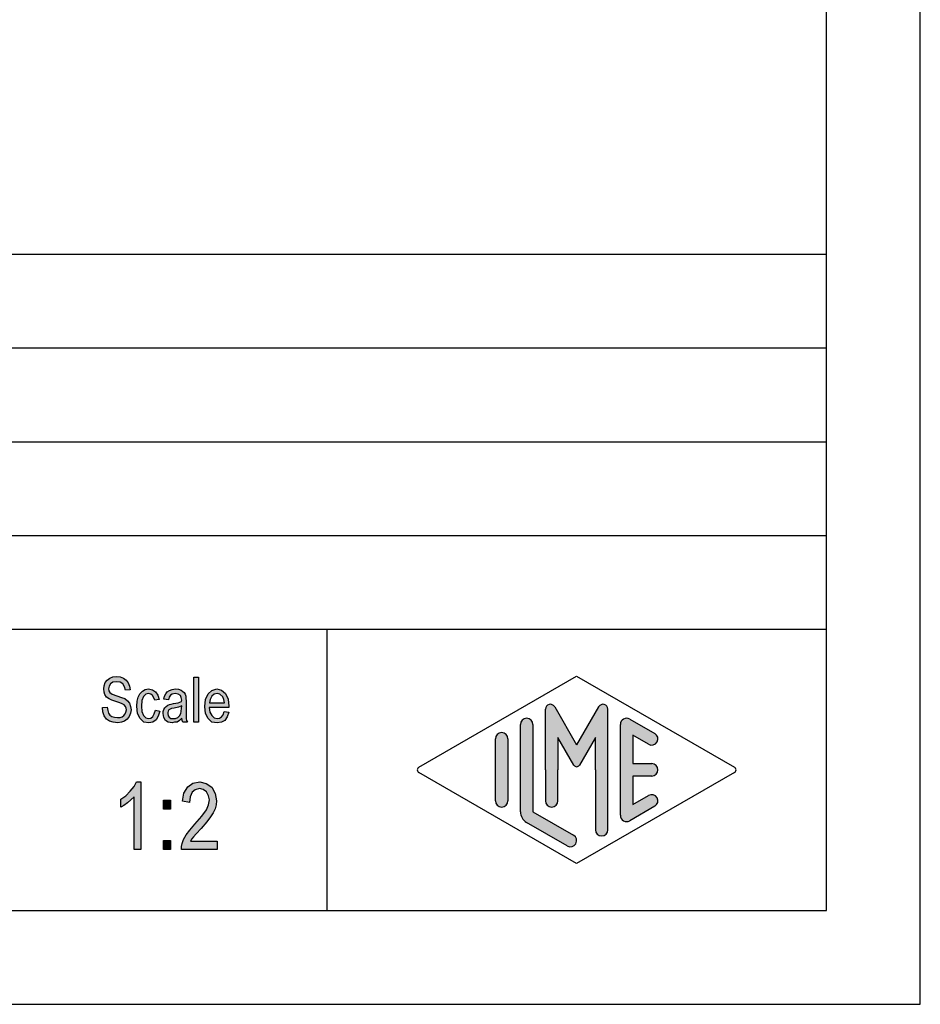
# Model space of a CAD drawing. Units: millimetres. Extents: x -106 to 191, y -31 to 179.
# Drawn here: x 143 to 191, y -31 to 22 of the extents above; entities that cross this region are included whole.
import ezdxf

# ---------------------------------------------------------------- set-up
doc = ezdxf.new("R2010")
doc.units = ezdxf.units.MM
doc.layers.add('1', color=7, linetype='Continuous')

# ---------------------------------------------------------------- blocks, each defined once
blk = doc.blocks.new('_formato_A4', base_point=(42.22601810367365, 74.30743265117688))
at = {"layer": '1', "linetype": 'Continuous'}
for points in [[(147.1203187924164, -14.86476374896264), (147.3723187924163, -14.84983837582831), (147.3963187924163, -15.02894285344025), (147.4443187924163, -15.16327121164921), (147.5163187924163, -15.26774882358951), (147.6243187924164, -15.34237568926115), (147.7563187924164, -15.38715180866413), (147.9243187924164, -15.40207718179846), (148.0563187924164, -15.40207718179846), (148.1763187924163, -15.35730106239548), (148.2603187924163, -15.29759956985816), (148.3323187924163, -15.20804733105219), (148.3683187924164, -15.11849509224622), (148.3923187924164, -14.9990921071716), (148.3803187924164, -14.90953986836563), (148.3443187924164, -14.80506225642533), (148.2723187924163, -14.73043539075369), (148.1763187924163, -14.67073389821637), (148.0443187924164, -14.62595777881339), (147.8283187924164, -14.55133091314175), (147.6123187924164, -14.4767040474701), (147.4683187924163, -14.40207718179846), (147.3363187924163, -14.31252494299249), (147.2523187924164, -14.17819658478354), (147.2043187924164, -14.04386822657458), (147.1923187924164, -13.87968912209697), (147.2043187924164, -13.71551001761936), (147.2643187924164, -13.53640554000742), (147.3603187924163, -13.40207718179846), (147.5043187924163, -13.29759956985816), (147.6723187924164, -13.23789807732085), (147.8643187924164, -13.20804733105219), (148.0563187924164, -13.23789807732085), (148.2363187924163, -13.29759956985816), (148.3803187924164, -13.41700255493279), (148.4883187924164, -13.55133091314175), (148.5603187924164, -13.73043539075369), (148.5963187924164, -13.92446524149995), (148.3443187924164, -13.93939061463428), (148.2963187924163, -13.76028613702234), (148.2003187924163, -13.61103240567906), (148.0563187924164, -13.52148016687309), (147.8763187924164, -13.49162942060443), (147.6723187924164, -13.52148016687309), (147.5403187924163, -13.61103240567906), (147.4683187924163, -13.73043539075369), (147.4443187924163, -13.86476374896264), (147.4563187924163, -13.98416673403727), (147.5163187924163, -14.07371897284324), (147.6363187924164, -14.16327121164921), (147.8883187924164, -14.23789807732085), (148.1403187924163, -14.32745031612682), (148.3083187924163, -14.38715180866413), (148.4523187924164, -14.50655479373876), (148.5603187924164, -14.64088315194772), (148.6203187924164, -14.80506225642533), (148.6443187924164, -14.98416673403727), (148.6203187924164, -15.16327121164921), (148.5483187924164, -15.34237568926115), (148.4403187924164, -15.49162942060443), (148.2963187924163, -15.59610703254473), (148.1283187924163, -15.65580852508204), (147.9363187924164, -15.6856592713507), (147.6843187924164, -15.65580852508204), (147.4923187924163, -15.59610703254473), (147.3363187924163, -15.49162942060443), (147.2163187924164, -15.31252494299249), (147.1443187924164, -15.1035697191119)], [(151.9923187924163, -15.65580852508204), (151.9923187924163, -13.25282345045518), (152.2323187924163, -13.25282345045518), (152.2323187924163, -15.65580852508204)], [(149.9403187924163, -15.01401748030592), (150.1803187924163, -15.05879359970891), (150.0963187924163, -15.32745031612682), (149.9763187924163, -15.52148016687309), (149.7963187924163, -15.65580852508204), (149.5923187924163, -15.6856592713507), (149.3283187924163, -15.64088315194772), (149.1243187924164, -15.46177867433578), (148.9923187924163, -15.17819658478354), (148.9563187924163, -14.790136883291), (148.9683187924163, -14.53640554000742), (149.0283187924163, -14.31252494299249), (149.1123187924164, -14.13342046538055), (149.2443187924163, -13.9990921071716), (149.4003187924163, -13.90953986836563), (149.5803187924163, -13.87968912209697), (149.7843187924163, -13.92446524149995), (149.9523187924163, -14.02894285344025), (150.0723187924163, -14.20804733105219), (150.1443187924163, -14.43192792806712), (149.9043187924164, -14.4767040474701), (149.8563187924164, -14.34237568926115), (149.7843187924163, -14.22297270418652), (149.6883187924163, -14.14834583851488), (149.5803187924163, -14.11849509224622), (149.4243187924163, -14.16327121164921), (149.3043187924163, -14.28267419672384), (149.2203187924163, -14.49162942060443), (149.1963187924163, -14.790136883291), (149.2203187924163, -15.08864434597757), (149.3043187924163, -15.29759956985816), (149.4243187924163, -15.41700255493279), (149.5803187924163, -15.44685330120145), (149.7003187924163, -15.43192792806712), (149.8083187924163, -15.34237568926115), (149.8803187924164, -15.20804733105219)], [(149.1603187924164, -22.43416673403717), (148.8003187924163, -22.43416673403717), (148.8003187924163, -19.6356592713506), (148.6383187924164, -19.79237568926105), (148.4583187924164, -19.9490921071715), (148.2603187924163, -20.08342046538045), (148.0983187924163, -20.17297270418642), (148.0983187924163, -19.74759956985806), (148.3683187924164, -19.56849509224612), (148.6023187924164, -19.3222264355297), (148.8003187924163, -19.07595777881329), (148.9263187924163, -18.82968912209687), (149.1603187924164, -18.82968912209687)], [(153.2283187924163, -21.98640554000732), (153.2283187924163, -22.43416673403717), (151.3383187924164, -22.43416673403717), (151.3383187924164, -22.27745031612672), (151.3743187924164, -22.12073389821627), (151.4463187924164, -21.89685330120135), (151.5723187924163, -21.65058464448493), (151.7703187924163, -21.40431598776851), (152.0403187924163, -21.09088315194762), (152.4183187924163, -20.66551001761926), (152.6703187924163, -20.32968912209687), (152.7783187924163, -20.06103240567896), (152.8323187924163, -19.79237568926105), (152.7783187924163, -19.56849509224612), (152.6703187924163, -19.36700255493269), (152.4903187924163, -19.23267419672374), (152.2923187924163, -19.18789807732075), (152.0583187924163, -19.25506225642523), (151.8963187924163, -19.38939061463418), (151.7883187924163, -19.6356592713506), (151.7523187924163, -19.92670404747), (151.3923187924164, -19.85953986836552), (151.4643187924164, -19.43416673403717), (151.6623187924163, -19.09834583851478), (151.9323187924163, -18.89685330120135), (152.3103187924163, -18.82968912209687), (152.6523187924163, -18.91924136090284), (152.9403187924164, -19.12073389821627), (153.1203187924163, -19.45655479373866), (153.1923187924163, -19.83715180866403), (153.1743187924163, -20.06103240567896), (153.1203187924163, -20.26252494299239), (153.0123187924163, -20.48640554000732), (152.8863187924164, -20.68789807732075), (152.6883187924163, -20.95655479373866), (152.3823187924163, -21.31476374896254), (152.1123187924164, -21.60580852508194), (151.9683187924163, -21.76252494299239), (151.8783187924163, -21.87446524149985), (151.8063187924163, -21.98640554000732)], [(150.3663187924163, -20.28491300269388), (150.3663187924163, -19.81476374896254), (150.7443187924164, -19.81476374896254), (150.7443187924164, -20.28491300269388)], [(150.3663187924163, -22.43416673403717), (150.3663187924163, -21.96401748030582), (150.7443187924164, -21.96401748030582), (150.7443187924164, -22.43416673403717)]]:
    blk.add_hatch(color=7, dxfattribs=at).paths.add_polyline_path(points)
h = blk.add_hatch(color=7, dxfattribs=at)
h.paths.add_polyline_path([(151.3563187924163, -15.43192792806712), (151.2243187924163, -15.56625628627607), (151.0923187924163, -15.64088315194772), (150.9603187924163, -15.65580852508204), (150.8403187924163, -15.6856592713507), (150.6243187924163, -15.65580852508204), (150.4803187924163, -15.55133091314175), (150.3843187924163, -15.40207718179846), (150.3603187924163, -15.19312195791787), (150.3603187924163, -15.08864434597757), (150.3963187924163, -14.96924136090294), (150.4443187924163, -14.87968912209697), (150.5163187924163, -14.80506225642533), (150.6003187924163, -14.74536076388801), (150.6963187924163, -14.70058464448503), (150.7803187924163, -14.6856592713507), (150.9123187924163, -14.65580852508204), (151.1523187924163, -14.61103240567906), (151.3323187924163, -14.55133091314175), (151.3323187924163, -14.50655479373876), (151.3443187924163, -14.4767040474701), (151.3203187924163, -14.32745031612682), (151.2723187924163, -14.22297270418652), (151.1523187924163, -14.14834583851488), (150.9963187924163, -14.11849509224622), (150.8403187924163, -14.14834583851488), (150.7443187924163, -14.20804733105219), (150.6723187924163, -14.31252494299249), (150.6363187924163, -14.46177867433578), (150.3963187924163, -14.41700255493279), (150.4323187924163, -14.26774882358951), (150.4923187924163, -14.13342046538055), (150.5763187924163, -14.02894285344025), (150.6963187924163, -13.95431598776861), (150.8403187924163, -13.90953986836563), (151.0203187924163, -13.87968912209697), (151.1763187924163, -13.8946144952313), (151.3083187924163, -13.93939061463428), (151.4043187924163, -14.01401748030592), (151.4763187924163, -14.07371897284324), (151.5243187924163, -14.16327121164921), (151.5603187924163, -14.26774882358951), (151.5603187924163, -14.37222643552981), (151.5723187924163, -14.53640554000742), (151.5723187924163, -14.93939061463428), (151.5723187924163, -15.28267419672384), (151.5843187924163, -15.46177867433578), (151.5963187924163, -15.56625628627607), (151.6443187924163, -15.65580852508204), (151.4043187924163, -15.65580852508204), (151.3683187924163, -15.56625628627607)])
h.paths.add_polyline_path([(151.3443187924163, -14.77521151015667), (151.1643187924163, -14.84983837582831), (150.9363187924163, -14.8946144952313), (150.8043187924163, -14.92446524149995), (150.7203187924163, -14.95431598776861), (150.6603187924163, -14.9990921071716), (150.6243187924163, -15.05879359970891), (150.6003187924163, -15.13342046538055), (150.6003187924163, -15.19312195791787), (150.6123187924163, -15.31252494299249), (150.6723187924163, -15.38715180866413), (150.7563187924163, -15.44685330120145), (150.8883187924163, -15.46177867433578), (151.0083187924163, -15.44685330120145), (151.1283187924163, -15.40207718179846), (151.2243187924163, -15.31252494299249), (151.2963187924163, -15.19312195791787), (151.3203187924163, -15.07371897284324), (151.3323187924163, -14.8946144952313)], flags=16)
h = blk.add_hatch(color=7, dxfattribs=at)
h.paths.add_polyline_path([(153.6123187924163, -15.07371897284324), (153.8523187924163, -15.11849509224622), (153.7683187924163, -15.37222643552981), (153.6363187924163, -15.55133091314175), (153.4563187924163, -15.65580852508204), (153.2283187924163, -15.6856592713507), (152.9523187924163, -15.64088315194772), (152.7483187924163, -15.46177867433578), (152.6043187924163, -15.17819658478354), (152.5683187924163, -14.80506225642533), (152.6043187924163, -14.43192792806712), (152.7483187924163, -14.13342046538055), (152.9523187924163, -13.95431598776861), (153.2163187924163, -13.87968912209697), (153.4683187924163, -13.93939061463428), (153.6843187924163, -14.11849509224622), (153.8163187924163, -14.41700255493279), (153.8643187924163, -14.790136883291), (153.8523187924163, -14.83491300269398), (153.8523187924163, -14.86476374896264), (152.8083187924163, -14.86476374896264), (152.8443187924163, -15.11849509224622), (152.9403187924163, -15.29759956985816), (153.0723187924163, -15.41700255493279), (153.2403187924163, -15.44685330120145), (153.3603187924163, -15.43192792806712), (153.4683187924163, -15.37222643552981), (153.5523187924163, -15.25282345045518)])
h.paths.add_polyline_path([(152.8203187924163, -14.62595777881339), (153.6243187924163, -14.62595777881339), (153.5883187924163, -14.44685330120145), (153.5283187924163, -14.29759956985816), (153.3843187924163, -14.16327121164921), (153.2283187924163, -14.11849509224622), (153.0723187924163, -14.16327121164921), (152.9403187924163, -14.26774882358951), (152.8563187924163, -14.43192792806712)], flags=16)
h = blk.add_hatch(color=7, dxfattribs=at)
edge = h.paths.add_edge_path()
edge.add_arc((173.8040192466077, -14.96135003678852), 0.2649662124752865, 0, 149.9999999999752, ccw=False)
edge.add_line((174.068985459083, -14.96135003678852), (174.068985459083, -21.38429827822132))
edge.add_arc((173.7356521257498, -21.38429827822132), 0.3333333333334849, 180, 360, ccw=False)
edge.add_line((173.4023187924163, -21.38429827822132), (173.4023187924163, -18.19256734882312))
edge.add_line((173.4023187924163, -18.19256734882312), (173.4023187924163, -16.46051654125432))
edge.add_line((173.4023187924163, -16.46051654125432), (172.5466563597138, -17.94256734882312))
edge.add_arc((172.4023187924163, -17.85923401548982), 0.1666666666667276, 209.9999999999733, 330.00000000002666, ccw=False)
edge.add_line((172.2579812251188, -17.94256734882312), (171.4023187924163, -16.46051654125432))
edge.add_line((171.4023187924163, -16.46051654125432), (171.4023187924163, -18.19256734882312))
edge.add_line((171.4023187924163, -18.19256734882312), (171.4023187924163, -19.84498227619022))
edge.add_arc((171.068985459083, -19.84498227619022), 0.3333333333334849, 180, 360, ccw=False)
edge.add_line((170.7356521257495, -19.84498227619022), (170.7356521257495, -18.19256734882312))
edge.add_line((170.7356521257495, -18.19256734882312), (170.7356521257495, -14.96135003678852))
edge.add_arc((171.000618338225, -14.96135003678852), 0.2649662124752756, 30.00000000001552, 180, ccw=False)
edge.add_line((171.2300858093731, -14.82886693055082), (172.4023187924163, -16.85923401548982))
edge.add_line((172.4023187924163, -16.85923401548982), (173.5745517754597, -14.82886693055082))
h = blk.add_hatch(color=7, dxfattribs=at)
edge = h.paths.add_edge_path()
edge.add_arc((169.7356521257495, -15.77006718865572), 0.3333333333334849, 0, 180)
edge.add_line((169.4023187924163, -15.77006718865572), (169.4023187924163, -20.42254620079052))
edge.add_arc((170.068985459083, -20.42254620079042), 0.6666666666666856, 180.0000000000086, 240.0183606311598)
edge.add_line((169.7358371567567, -21.00000325815621), (171.9024113079198, -22.24994988382731))
edge.add_arc((172.068985459083, -21.96122135514442), 0.3333333333333505, 240.018360631153, 420.0183606311497)
edge.add_line((172.2355596102462, -21.67249282646152), (170.068985459083, -20.42254620079042))
edge.add_line((170.068985459083, -20.42254620079042), (170.068985459083, -15.77006718865572))
h = blk.add_hatch(color=7, dxfattribs=at)
edge = h.paths.add_edge_path()
edge.add_arc((175.068985459083, -15.77006718865572), 0.333333333333374, 60.01836063114968, 180)
edge.add_line((174.7356521257498, -15.77006718865572), (174.7356521257498, -20.61506750899052))
edge.add_arc((175.068985459083, -20.61506750899052), 0.3333333333332007, 180, 299.9816393688528)
edge.add_line((175.2355596102462, -20.90379603767339), (176.5688929435794, -20.13456526844282))
edge.add_arc((176.4023187924163, -19.84583673975992), 0.3333333333333172, 299.9816393688334, 479.9816393688246)
edge.add_line((176.2357446412532, -19.55710821107692), (175.4023187924163, -20.03793081617522))
edge.add_line((175.4023187924163, -20.03793081617522), (175.4023187924163, -18.52590068215652))
edge.add_line((175.4023187924163, -18.52590068215652), (176.4023187924163, -18.52590068215652))
edge.add_arc((176.4023187924163, -18.19256734882312), 0.3333333333334032, 270, 450)
edge.add_line((176.4023187924163, -17.85923401548982), (175.4023187924163, -17.85923401548982))
edge.add_line((175.4023187924163, -17.85923401548982), (175.4023187924163, -16.34720388147112))
edge.add_line((175.4023187924163, -16.34720388147112), (176.2357446412532, -16.82802648656932))
edge.add_arc((176.4023187924163, -16.53929795788642), 0.3333333333333202, 240.0183606311669, 420.0183606311496)
edge.add_line((176.5688929435794, -16.25056942920372), (175.2355596102462, -15.48133865997282))
h = blk.add_hatch(color=7, dxfattribs=at)
edge = h.paths.add_edge_path()
edge.add_arc((168.4023187924163, -16.53929795788642), 0.3333333333332007, 0, 180)
edge.add_line((168.068985459083, -16.53929795788642), (168.068985459083, -19.84583673975992))
edge.add_arc((168.4023187924163, -19.84583673975992), 0.3333333333333144, 180, 360)
edge.add_line((168.7356521257495, -19.84583673975992), (168.7356521257495, -19.65331543155982))
edge.add_line((168.7356521257495, -19.65331543155982), (168.7356521257495, -16.53929795788642))
at = {"layer": '1', "color": 7, "linetype": 'Continuous'}
for p, q in [((190.7260181036737, -30.69256734882312), (190.7260181036737, 179.3074326511769)), ((185.7260181036737, -25.69256734882312), (185.7260181036737, 158.3074326511769)), ((1.72601810367365, 9.30743265117688), (185.7260181036737, 9.30743265117688)), ((1.72601810367365, 4.30743265117688), (185.7260181036737, 4.30743265117688)), ((1.72601810367365, -0.69256734882312), (185.7260181036737, -0.69256734882312)), ((1.72601810367365, -5.69256734882312), (185.7260181036737, -5.69256734882312)), ((1.72601810367365, -10.69256734882312), (185.7260181036737, -10.69256734882312)), ((159.0786194811591, -10.69256734882312), (159.0786194811591, -25.69256734882312)), ((147.2043187924164, -13.71551001761936), (147.2643187924164, -13.53640554000742)), ((147.2643187924164, -13.53640554000742), (147.3603187924163, -13.40207718179846)), ((147.3603187924163, -13.40207718179846), (147.5043187924163, -13.29759956985816)), ((147.5403187924163, -13.61103240567906), (147.4683187924163, -13.73043539075369)), ((147.5043187924163, -13.29759956985816), (147.6723187924164, -13.23789807732085)), ((147.6723187924164, -13.52148016687309), (147.5403187924163, -13.61103240567906)), ((147.6723187924164, -13.23789807732085), (147.8643187924164, -13.20804733105219)), ((147.8763187924164, -13.49162942060443), (147.6723187924164, -13.52148016687309)), ((147.8643187924164, -13.20804733105219), (148.0563187924164, -13.23789807732085)), ((148.0563187924164, -13.52148016687309), (147.8763187924164, -13.49162942060443)), ((148.0563187924164, -13.23789807732085), (148.2363187924163, -13.29759956985816)), ((148.2003187924163, -13.61103240567906), (148.0563187924164, -13.52148016687309)), ((148.2963187924163, -13.76028613702234), (148.2003187924163, -13.61103240567906)), ((148.2363187924163, -13.29759956985816), (148.3803187924164, -13.41700255493279)), ((148.3803187924164, -13.41700255493279), (148.4883187924164, -13.55133091314175)), ((148.4883187924164, -13.55133091314175), (148.5603187924164, -13.73043539075369)), ((151.9923187924163, -13.25282345045518), (152.2323187924163, -13.25282345045518)), ((151.9923187924163, -15.65580852508204), (151.9923187924163, -13.25282345045518)), ((152.2323187924163, -13.25282345045518), (152.2323187924163, -15.65580852508204)), ((163.9858835172747, -18.04820308448182), (172.4023187924163, -13.19256734882312)), ((172.4023187924163, -13.19256734882312), (180.8187540675578, -18.04820308448182)), ((147.1923187924164, -13.87968912209697), (147.2043187924164, -13.71551001761936)), ((147.2043187924164, -14.04386822657458), (147.1923187924164, -13.87968912209697)), ((147.2523187924164, -14.17819658478354), (147.2043187924164, -14.04386822657458)), ((147.4683187924163, -13.73043539075369), (147.4443187924163, -13.86476374896264)), ((147.4443187924163, -13.86476374896264), (147.4563187924163, -13.98416673403727)), ((147.4563187924163, -13.98416673403727), (147.5163187924163, -14.07371897284324)), ((147.5163187924163, -14.07371897284324), (147.6363187924164, -14.16327121164921)), ((147.6363187924164, -14.16327121164921), (147.8883187924164, -14.23789807732085)), ((148.3443187924164, -13.93939061463428), (148.2963187924163, -13.76028613702234)), ((148.5963187924164, -13.92446524149995), (148.3443187924164, -13.93939061463428)), ((148.5603187924164, -13.73043539075369), (148.5963187924164, -13.92446524149995)), ((149.0283187924163, -14.31252494299249), (149.1123187924164, -14.13342046538055)), ((149.1123187924164, -14.13342046538055), (149.2443187924163, -13.9990921071716)), ((149.2443187924163, -13.9990921071716), (149.4003187924163, -13.90953986836563)), ((149.4243187924163, -14.16327121164921), (149.3043187924163, -14.28267419672384)), ((149.4003187924163, -13.90953986836563), (149.5803187924163, -13.87968912209697)), ((149.5803187924163, -14.11849509224622), (149.4243187924163, -14.16327121164921)), ((149.5803187924163, -13.87968912209697), (149.7843187924163, -13.92446524149995)), ((149.6883187924163, -14.14834583851488), (149.5803187924163, -14.11849509224622)), ((149.7843187924163, -14.22297270418652), (149.6883187924163, -14.14834583851488)), ((149.7843187924163, -13.92446524149995), (149.9523187924163, -14.02894285344025)), ((149.9523187924163, -14.02894285344025), (150.0723187924163, -14.20804733105219)), ((150.4323187924163, -14.26774882358951), (150.4923187924163, -14.13342046538055)), ((150.4923187924163, -14.13342046538055), (150.5763187924163, -14.02894285344025)), ((150.5763187924163, -14.02894285344025), (150.6963187924163, -13.95431598776861)), ((150.6963187924163, -13.95431598776861), (150.8403187924163, -13.90953986836563)), ((150.8403187924163, -14.14834583851488), (150.7443187924163, -14.20804733105219)), ((150.8403187924163, -13.90953986836563), (151.0203187924163, -13.87968912209697)), ((150.9963187924163, -14.11849509224622), (150.8403187924163, -14.14834583851488)), ((151.1523187924163, -14.14834583851488), (150.9963187924163, -14.11849509224622)), ((151.0203187924163, -13.87968912209697), (151.1763187924163, -13.8946144952313)), ((151.2723187924163, -14.22297270418652), (151.1523187924163, -14.14834583851488)), ((151.1763187924163, -13.8946144952313), (151.3083187924163, -13.93939061463428)), ((151.3083187924163, -13.93939061463428), (151.4043187924163, -14.01401748030592)), ((151.4043187924163, -14.01401748030592), (151.4763187924163, -14.07371897284324)), ((151.4763187924163, -14.07371897284324), (151.5243187924163, -14.16327121164921)), ((151.5243187924163, -14.16327121164921), (151.5603187924163, -14.26774882358951)), ((152.6043187924163, -14.43192792806712), (152.7483187924163, -14.13342046538055)), ((152.7483187924163, -14.13342046538055), (152.9523187924163, -13.95431598776861)), ((153.0723187924163, -14.16327121164921), (152.9403187924163, -14.26774882358951)), ((152.9523187924163, -13.95431598776861), (153.2163187924163, -13.87968912209697)), ((153.2283187924163, -14.11849509224622), (153.0723187924163, -14.16327121164921)), ((153.2163187924163, -13.87968912209697), (153.4683187924163, -13.93939061463428)), ((153.3843187924163, -14.16327121164921), (153.2283187924163, -14.11849509224622)), ((153.5283187924163, -14.29759956985816), (153.3843187924163, -14.16327121164921)), ((153.4683187924163, -13.93939061463428), (153.6843187924163, -14.11849509224622)), ((153.6843187924163, -14.11849509224622), (153.8163187924163, -14.41700255493279)), ((147.3363187924163, -14.31252494299249), (147.2523187924164, -14.17819658478354)), ((147.4683187924163, -14.40207718179846), (147.3363187924163, -14.31252494299249)), ((147.6123187924164, -14.4767040474701), (147.4683187924163, -14.40207718179846)), ((147.8283187924164, -14.55133091314175), (147.6123187924164, -14.4767040474701)), ((148.0443187924164, -14.62595777881339), (147.8283187924164, -14.55133091314175)), ((147.8883187924164, -14.23789807732085), (148.1403187924163, -14.32745031612682)), ((148.1763187924163, -14.67073389821637), (148.0443187924164, -14.62595777881339)), ((148.1403187924163, -14.32745031612682), (148.3083187924163, -14.38715180866413)), ((148.2723187924163, -14.73043539075369), (148.1763187924163, -14.67073389821637)), ((148.3083187924163, -14.38715180866413), (148.4523187924164, -14.50655479373876)), ((148.4523187924164, -14.50655479373876), (148.5603187924164, -14.64088315194772)), ((148.5603187924164, -14.64088315194772), (148.6203187924164, -14.80506225642533)), ((148.9563187924163, -14.790136883291), (148.9683187924163, -14.53640554000742)), ((148.9683187924163, -14.53640554000742), (149.0283187924163, -14.31252494299249)), ((149.2203187924163, -14.49162942060443), (149.1963187924163, -14.790136883291)), ((149.3043187924163, -14.28267419672384), (149.2203187924163, -14.49162942060443)), ((149.8563187924164, -14.34237568926115), (149.7843187924163, -14.22297270418652)), ((149.9043187924164, -14.4767040474701), (149.8563187924164, -14.34237568926115)), ((150.1443187924163, -14.43192792806712), (149.9043187924164, -14.4767040474701)), ((150.0723187924163, -14.20804733105219), (150.1443187924163, -14.43192792806712)), ((150.3963187924163, -14.41700255493279), (150.4323187924163, -14.26774882358951)), ((150.6363187924163, -14.46177867433578), (150.3963187924163, -14.41700255493279)), ((150.6723187924163, -14.31252494299249), (150.6363187924163, -14.46177867433578)), ((150.7443187924163, -14.20804733105219), (150.6723187924163, -14.31252494299249)), ((150.6963187924163, -14.70058464448503), (150.7803187924163, -14.6856592713507)), ((150.7803187924163, -14.6856592713507), (150.9123187924163, -14.65580852508204)), ((150.9123187924163, -14.65580852508204), (151.1523187924163, -14.61103240567906)), ((151.1523187924163, -14.61103240567906), (151.3323187924163, -14.55133091314175)), ((151.3203187924163, -14.32745031612682), (151.2723187924163, -14.22297270418652)), ((151.3443187924163, -14.4767040474701), (151.3203187924163, -14.32745031612682)), ((151.3323187924163, -14.50655479373876), (151.3443187924163, -14.4767040474701)), ((151.3323187924163, -14.55133091314175), (151.3323187924163, -14.50655479373876)), ((151.5603187924163, -14.26774882358951), (151.5603187924163, -14.37222643552981)), ((151.5603187924163, -14.37222643552981), (151.5723187924163, -14.53640554000742)), ((151.5723187924163, -14.53640554000742), (151.5723187924163, -14.93939061463428)), ((152.5683187924163, -14.80506225642533), (152.6043187924163, -14.43192792806712)), ((152.8563187924163, -14.43192792806712), (152.8203187924163, -14.62595777881339)), ((152.8203187924163, -14.62595777881339), (153.6243187924163, -14.62595777881339)), ((152.9403187924163, -14.26774882358951), (152.8563187924163, -14.43192792806712)), ((153.5883187924163, -14.44685330120145), (153.5283187924163, -14.29759956985816)), ((153.6243187924163, -14.62595777881339), (153.5883187924163, -14.44685330120145)), ((153.8163187924163, -14.41700255493279), (153.8643187924163, -14.790136883291)), ((147.1203187924164, -14.86476374896264), (147.3723187924163, -14.84983837582831)), ((147.1443187924164, -15.1035697191119), (147.1203187924164, -14.86476374896264)), ((147.2163187924164, -15.31252494299249), (147.1443187924164, -15.1035697191119)), ((147.3723187924163, -14.84983837582831), (147.3963187924163, -15.02894285344025)), ((147.3963187924163, -15.02894285344025), (147.4443187924163, -15.16327121164921)), ((147.4443187924163, -15.16327121164921), (147.5163187924163, -15.26774882358951)), ((148.2603187924163, -15.29759956985816), (148.3323187924163, -15.20804733105219)), ((148.3443187924164, -14.80506225642533), (148.2723187924163, -14.73043539075369)), ((148.3323187924163, -15.20804733105219), (148.3683187924164, -15.11849509224622)), ((148.3803187924164, -14.90953986836563), (148.3443187924164, -14.80506225642533)), ((148.3683187924164, -15.11849509224622), (148.3923187924164, -14.9990921071716)), ((148.3923187924164, -14.9990921071716), (148.3803187924164, -14.90953986836563)), ((148.6203187924164, -15.16327121164921), (148.5483187924164, -15.34237568926115)), ((148.6203187924164, -14.80506225642533), (148.6443187924164, -14.98416673403727)), ((148.6443187924164, -14.98416673403727), (148.6203187924164, -15.16327121164921)), ((148.9923187924163, -15.17819658478354), (148.9563187924163, -14.790136883291)), ((149.1243187924164, -15.46177867433578), (148.9923187924163, -15.17819658478354)), ((149.1963187924163, -14.790136883291), (149.2203187924163, -15.08864434597757)), ((149.2203187924163, -15.08864434597757), (149.3043187924163, -15.29759956985816)), ((149.8083187924163, -15.34237568926115), (149.8803187924164, -15.20804733105219)), ((149.8803187924164, -15.20804733105219), (149.9403187924163, -15.01401748030592)), ((149.9403187924163, -15.01401748030592), (150.1803187924163, -15.05879359970891)), ((150.1803187924163, -15.05879359970891), (150.0963187924163, -15.32745031612682)), ((150.3603187924163, -15.08864434597757), (150.3963187924163, -14.96924136090294)), ((150.3603187924163, -15.19312195791787), (150.3603187924163, -15.08864434597757)), ((150.3843187924163, -15.40207718179846), (150.3603187924163, -15.19312195791787)), ((150.3963187924163, -14.96924136090294), (150.4443187924163, -14.87968912209697)), ((150.4443187924163, -14.87968912209697), (150.5163187924163, -14.80506225642533)), ((150.5163187924163, -14.80506225642533), (150.6003187924163, -14.74536076388801)), ((150.6003187924163, -14.74536076388801), (150.6963187924163, -14.70058464448503)), ((150.6243187924163, -15.05879359970891), (150.6003187924163, -15.13342046538055)), ((150.6003187924163, -15.13342046538055), (150.6003187924163, -15.19312195791787)), ((150.6003187924163, -15.19312195791787), (150.6123187924163, -15.31252494299249)), ((150.6603187924163, -14.9990921071716), (150.6243187924163, -15.05879359970891)), ((150.7203187924163, -14.95431598776861), (150.6603187924163, -14.9990921071716)), ((150.8043187924163, -14.92446524149995), (150.7203187924163, -14.95431598776861)), ((150.9363187924163, -14.8946144952313), (150.8043187924163, -14.92446524149995)), ((151.1643187924163, -14.84983837582831), (150.9363187924163, -14.8946144952313)), ((151.3443187924163, -14.77521151015667), (151.1643187924163, -14.84983837582831)), ((151.2243187924163, -15.31252494299249), (151.2963187924163, -15.19312195791787)), ((151.2963187924163, -15.19312195791787), (151.3203187924163, -15.07371897284324)), ((151.3203187924163, -15.07371897284324), (151.3323187924163, -14.8946144952313)), ((151.3323187924163, -14.8946144952313), (151.3443187924163, -14.77521151015667)), ((151.5723187924163, -14.93939061463428), (151.5723187924163, -15.28267419672384)), ((152.6043187924163, -15.17819658478354), (152.5683187924163, -14.80506225642533)), ((152.7483187924163, -15.46177867433578), (152.6043187924163, -15.17819658478354)), ((152.8083187924163, -14.86476374896264), (152.8443187924163, -15.11849509224622)), ((153.8523187924163, -14.86476374896264), (152.8083187924163, -14.86476374896264)), ((152.8443187924163, -15.11849509224622), (152.9403187924163, -15.29759956985816)), ((153.5523187924163, -15.25282345045518), (153.6123187924163, -15.07371897284324)), ((153.6123187924163, -15.07371897284324), (153.8523187924163, -15.11849509224622)), ((153.8523187924163, -15.11849509224622), (153.7683187924163, -15.37222643552981)), ((153.8643187924163, -14.790136883291), (153.8523187924163, -14.83491300269398)), ((153.8523187924163, -14.83491300269398), (153.8523187924163, -14.86476374896264)), ((170.7356521257495, -18.19256734882312), (170.7356521257495, -14.96135003678852)), ((171.2300858093731, -14.82886693055082), (172.4023187924163, -16.85923401548982)), ((173.5745517754597, -14.82886693055082), (172.4023187924163, -16.85923401548982)), ((174.068985459083, -21.38429827822132), (174.068985459083, -14.96135003678852)), ((147.3363187924163, -15.49162942060443), (147.2163187924164, -15.31252494299249)), ((147.4923187924163, -15.59610703254473), (147.3363187924163, -15.49162942060443)), ((147.6843187924164, -15.65580852508204), (147.4923187924163, -15.59610703254473)), ((147.5163187924163, -15.26774882358951), (147.6243187924164, -15.34237568926115)), ((147.6243187924164, -15.34237568926115), (147.7563187924164, -15.38715180866413)), ((147.9363187924164, -15.6856592713507), (147.6843187924164, -15.65580852508204)), ((147.7563187924164, -15.38715180866413), (147.9243187924164, -15.40207718179846)), ((147.9243187924164, -15.40207718179846), (148.0563187924164, -15.40207718179846)), ((148.1283187924163, -15.65580852508204), (147.9363187924164, -15.6856592713507)), ((148.0563187924164, -15.40207718179846), (148.1763187924163, -15.35730106239548)), ((148.2963187924163, -15.59610703254473), (148.1283187924163, -15.65580852508204)), ((148.1763187924163, -15.35730106239548), (148.2603187924163, -15.29759956985816)), ((148.4403187924164, -15.49162942060443), (148.2963187924163, -15.59610703254473)), ((148.5483187924164, -15.34237568926115), (148.4403187924164, -15.49162942060443)), ((149.3283187924163, -15.64088315194772), (149.1243187924164, -15.46177867433578)), ((149.3043187924163, -15.29759956985816), (149.4243187924163, -15.41700255493279)), ((149.5923187924163, -15.6856592713507), (149.3283187924163, -15.64088315194772)), ((149.4243187924163, -15.41700255493279), (149.5803187924163, -15.44685330120145)), ((149.5803187924163, -15.44685330120145), (149.7003187924163, -15.43192792806712)), ((149.7963187924163, -15.65580852508204), (149.5923187924163, -15.6856592713507)), ((149.7003187924163, -15.43192792806712), (149.8083187924163, -15.34237568926115)), ((149.9763187924163, -15.52148016687309), (149.7963187924163, -15.65580852508204)), ((150.0963187924163, -15.32745031612682), (149.9763187924163, -15.52148016687309)), ((150.4803187924163, -15.55133091314175), (150.3843187924163, -15.40207718179846)), ((150.6243187924163, -15.65580852508204), (150.4803187924163, -15.55133091314175)), ((150.6123187924163, -15.31252494299249), (150.6723187924163, -15.38715180866413)), ((150.8403187924163, -15.6856592713507), (150.6243187924163, -15.65580852508204)), ((150.6723187924163, -15.38715180866413), (150.7563187924163, -15.44685330120145)), ((150.7563187924163, -15.44685330120145), (150.8883187924163, -15.46177867433578)), ((150.9603187924163, -15.65580852508204), (150.8403187924163, -15.6856592713507)), ((150.8883187924163, -15.46177867433578), (151.0083187924163, -15.44685330120145)), ((151.0923187924163, -15.64088315194772), (150.9603187924163, -15.65580852508204)), ((151.0083187924163, -15.44685330120145), (151.1283187924163, -15.40207718179846)), ((151.2243187924163, -15.56625628627607), (151.0923187924163, -15.64088315194772)), ((151.1283187924163, -15.40207718179846), (151.2243187924163, -15.31252494299249)), ((151.3563187924163, -15.43192792806712), (151.2243187924163, -15.56625628627607)), ((151.3683187924163, -15.56625628627607), (151.3563187924163, -15.43192792806712)), ((151.4043187924163, -15.65580852508204), (151.3683187924163, -15.56625628627607)), ((151.6443187924163, -15.65580852508204), (151.4043187924163, -15.65580852508204)), ((151.5723187924163, -15.28267419672384), (151.5843187924163, -15.46177867433578)), ((151.5843187924163, -15.46177867433578), (151.5963187924163, -15.56625628627607)), ((151.5963187924163, -15.56625628627607), (151.6443187924163, -15.65580852508204)), ((152.2323187924163, -15.65580852508204), (151.9923187924163, -15.65580852508204)), ((152.9523187924163, -15.64088315194772), (152.7483187924163, -15.46177867433578)), ((152.9403187924163, -15.29759956985816), (153.0723187924163, -15.41700255493279)), ((153.2283187924163, -15.6856592713507), (152.9523187924163, -15.64088315194772)), ((153.0723187924163, -15.41700255493279), (153.2403187924163, -15.44685330120145)), ((153.4563187924163, -15.65580852508204), (153.2283187924163, -15.6856592713507)), ((153.2403187924163, -15.44685330120145), (153.3603187924163, -15.43192792806712)), ((153.3603187924163, -15.43192792806712), (153.4683187924163, -15.37222643552981)), ((153.6363187924163, -15.55133091314175), (153.4563187924163, -15.65580852508204)), ((153.4683187924163, -15.37222643552981), (153.5523187924163, -15.25282345045518)), ((153.7683187924163, -15.37222643552981), (153.6363187924163, -15.55133091314175)), ((175.2355596102462, -15.48133865997282), (176.5688929435794, -16.25056942920372)), ((169.4023187924163, -20.42254620079052), (169.4023187924163, -15.77006718865572)), ((170.068985459083, -15.77006718865572), (170.068985459083, -20.42254620079042)), ((174.7356521257498, -20.61506750899052), (174.7356521257498, -15.77006718865572)), ((168.068985459083, -19.84583673975992), (168.068985459083, -16.53929795788642)), ((168.7356521257495, -16.53929795788642), (168.7356521257495, -19.65331543155982)), ((171.4023187924163, -16.46051654125432), (171.4023187924163, -18.19256734882312)), ((172.2579812251188, -17.94256734882312), (171.4023187924163, -16.46051654125432)), ((173.4023187924163, -16.46051654125432), (172.5466563597138, -17.94256734882312)), ((173.4023187924163, -18.19256734882312), (173.4023187924163, -16.46051654125432)), ((175.4023187924163, -16.34720388147112), (175.4023187924163, -17.85923401548982)), ((176.2357446412532, -16.82802648656932), (175.4023187924163, -16.34720388147112)), ((172.4023187924163, -23.19256734882312), (163.9858835172747, -18.33693161316452)), ((170.7356521257495, -18.19256734882312), (170.7356521257495, -19.84498227619022)), ((171.4023187924163, -19.84498227619022), (171.4023187924163, -18.19256734882312)), ((180.8187540675578, -18.33693161316452), (172.4023187924163, -23.19256734882312)), ((173.4023187924163, -18.19256734882312), (173.4023187924163, -21.38429827822132)), ((175.4023187924163, -17.85923401548982), (176.4023187924163, -17.85923401548982)), ((148.8003187924163, -19.07595777881329), (148.9263187924163, -18.82968912209687)), ((148.9263187924163, -18.82968912209687), (149.1603187924164, -18.82968912209687)), ((149.1603187924164, -18.82968912209687), (149.1603187924164, -22.43416673403717)), ((151.6623187924163, -19.09834583851478), (151.9323187924163, -18.89685330120135)), ((151.9323187924163, -18.89685330120135), (152.3103187924163, -18.82968912209687)), ((152.3103187924163, -18.82968912209687), (152.6523187924163, -18.91924136090284)), ((175.4023187924163, -18.52590068215652), (175.4023187924163, -20.03793081617522)), ((176.4023187924163, -18.52590068215652), (175.4023187924163, -18.52590068215652)), ((148.3683187924164, -19.56849509224612), (148.6023187924164, -19.3222264355297)), ((148.6023187924164, -19.3222264355297), (148.8003187924163, -19.07595777881329)), ((151.4643187924164, -19.43416673403717), (151.6623187924163, -19.09834583851478)), ((151.8963187924163, -19.38939061463418), (151.7883187924163, -19.6356592713506)), ((152.0583187924163, -19.25506225642523), (151.8963187924163, -19.38939061463418)), ((152.2923187924163, -19.18789807732075), (152.0583187924163, -19.25506225642523)), ((152.4903187924163, -19.23267419672374), (152.2923187924163, -19.18789807732075)), ((152.6703187924163, -19.36700255493269), (152.4903187924163, -19.23267419672374)), ((152.6523187924163, -18.91924136090284), (152.9403187924164, -19.12073389821627)), ((152.7783187924163, -19.56849509224612), (152.6703187924163, -19.36700255493269)), ((152.9403187924164, -19.12073389821627), (153.1203187924163, -19.45655479373866)), ((148.0983187924163, -19.74759956985806), (148.3683187924164, -19.56849509224612)), ((148.0983187924163, -20.17297270418642), (148.0983187924163, -19.74759956985806)), ((148.4583187924164, -19.9490921071715), (148.2603187924163, -20.08342046538045)), ((148.6383187924164, -19.79237568926105), (148.4583187924164, -19.9490921071715)), ((148.8003187924163, -19.6356592713506), (148.6383187924164, -19.79237568926105)), ((148.8003187924163, -22.43416673403717), (148.8003187924163, -19.6356592713506)), ((150.3663187924163, -19.81476374896254), (150.7443187924164, -19.81476374896254)), ((150.3663187924163, -20.28491300269388), (150.3663187924163, -19.81476374896254)), ((150.7443187924164, -19.81476374896254), (150.7443187924164, -20.28491300269388)), ((151.3923187924164, -19.85953986836552), (151.4643187924164, -19.43416673403717)), ((151.7523187924163, -19.92670404747), (151.3923187924164, -19.85953986836552)), ((151.7883187924163, -19.6356592713506), (151.7523187924163, -19.92670404747)), ((152.8323187924163, -19.79237568926105), (152.7783187924163, -19.56849509224612)), ((152.7783187924163, -20.06103240567896), (152.8323187924163, -19.79237568926105)), ((153.1203187924163, -19.45655479373866), (153.1923187924163, -19.83715180866403)), ((153.1923187924163, -19.83715180866403), (153.1743187924163, -20.06103240567896)), ((168.7356521257495, -19.65331543155982), (168.7356521257495, -19.84583673975992)), ((175.4023187924163, -20.03793081617522), (176.2357446412532, -19.55710821107692)), ((148.2603187924163, -20.08342046538045), (148.0983187924163, -20.17297270418642)), ((150.7443187924164, -20.28491300269388), (150.3663187924163, -20.28491300269388)), ((152.4183187924163, -20.66551001761926), (152.6703187924163, -20.32968912209687)), ((152.6703187924163, -20.32968912209687), (152.7783187924163, -20.06103240567896)), ((153.1203187924163, -20.26252494299239), (153.0123187924163, -20.48640554000732)), ((153.1743187924163, -20.06103240567896), (153.1203187924163, -20.26252494299239)), ((170.068985459083, -20.42254620079042), (172.2355596102462, -21.67249282646152)), ((176.5688929435794, -20.13456526844282), (175.2355596102462, -20.90379603767339)), ((152.0403187924163, -21.09088315194762), (152.4183187924163, -20.66551001761926)), ((152.6883187924163, -20.95655479373866), (152.3823187924163, -21.31476374896254)), ((152.8863187924164, -20.68789807732075), (152.6883187924163, -20.95655479373866)), ((153.0123187924163, -20.48640554000732), (152.8863187924164, -20.68789807732075)), ((151.5723187924163, -21.65058464448493), (151.7703187924163, -21.40431598776851)), ((151.7703187924163, -21.40431598776851), (152.0403187924163, -21.09088315194762)), ((152.3823187924163, -21.31476374896254), (152.1123187924164, -21.60580852508194)), ((171.9024113079198, -22.24994988382731), (169.7358371567567, -21.00000325815621)), ((150.3663187924163, -21.96401748030582), (150.7443187924164, -21.96401748030582)), ((150.3663187924163, -22.43416673403717), (150.3663187924163, -21.96401748030582)), ((150.7443187924164, -21.96401748030582), (150.7443187924164, -22.43416673403717)), ((151.3743187924164, -22.12073389821627), (151.4463187924164, -21.89685330120135)), ((151.4463187924164, -21.89685330120135), (151.5723187924163, -21.65058464448493)), ((151.8783187924163, -21.87446524149985), (151.8063187924163, -21.98640554000732)), ((151.8063187924163, -21.98640554000732), (153.2283187924163, -21.98640554000732)), ((151.9683187924163, -21.76252494299239), (151.8783187924163, -21.87446524149985)), ((152.1123187924164, -21.60580852508194), (151.9683187924163, -21.76252494299239)), ((153.2283187924163, -21.98640554000732), (153.2283187924163, -22.43416673403717)), ((149.1603187924164, -22.43416673403717), (148.8003187924163, -22.43416673403717)), ((150.7443187924164, -22.43416673403717), (150.3663187924163, -22.43416673403717)), ((151.3383187924164, -22.27745031612672), (151.3743187924164, -22.12073389821627)), ((151.3383187924164, -22.43416673403717), (151.3383187924164, -22.27745031612672)), ((153.2283187924163, -22.43416673403717), (151.3383187924164, -22.43416673403717)), ((-101.2739818963264, -25.69256734882312), (185.7260181036737, -25.69256734882312)), ((-106.2739818963264, -30.69256734882312), (190.7260181036737, -30.69256734882312))]:
    blk.add_line(p, q, dxfattribs=at)
for centre, radius, start, end in [((171.000618338225, -14.96135003678852), 0.2649662124752756, 30.00000000001556, 180), ((173.8040192466077, -14.96135003678852), 0.2649662124752865, 0, 149.9999999999752), ((169.7356521257495, -15.77006718865572), 0.3333333333334849, 0, 180), ((175.068985459083, -15.77006718865572), 0.333333333333374, 60.01836063114968, 180), ((168.4023187924163, -16.53929795788642), 0.3333333333332007, 0, 180), ((176.4023187924163, -16.53929795788642), 0.3333333333333202, 240.0183606311669, 60.01836063114951), ((164.0691705928564, -18.19256734882312), 0.166666666666613, 119.9816393689101, 240.0183606311076), ((172.4023187924163, -17.85923401548982), 0.1666666666667276, 209.9999999999733, 330.0000000000267), ((176.4023187924163, -18.19256734882312), 0.3333333333334032, 270, 90), ((180.7354669919762, -18.19256734882312), 0.1666666666666312, 299.9816393688501, 60.01836063113219), ((168.4023187924163, -19.84583673975992), 0.3333333333333144, 180, 0), ((171.068985459083, -19.84498227619022), 0.3333333333334849, 180, 0), ((176.4023187924163, -19.84583673975992), 0.3333333333333172, 299.9816393688334, 119.9816393688246), ((170.068985459083, -20.42254620079042), 0.6666666666666856, 180.0000000000086, 240.0183606311598), ((175.068985459083, -20.61506750899052), 0.3333333333332007, 180, 299.9816393688528), ((173.7356521257498, -21.38429827822132), 0.3333333333334849, 180, 0), ((172.068985459083, -21.96122135514442), 0.3333333333333505, 240.018360631153, 60.01836063114968)]:
    blk.add_arc(centre, radius, start, end, dxfattribs=at)
blk = doc.blocks.new('A4_oriz', base_point=(-148.5, 105))
at = {"layer": '1'}
blk.add_blockref('_formato_A4', (42.22601810367365, 74.30743265117688), dxfattribs=at)
blk = doc.blocks.new('TOP', base_point=(-148.5, 105))
blk.add_blockref('A4_oriz', (-148.5, 105))

msp = doc.modelspace()

# ---------------------------------------------------------------- block references
msp.add_blockref('TOP', (-148.5, 105))

doc.saveas('drawing.dxf')
